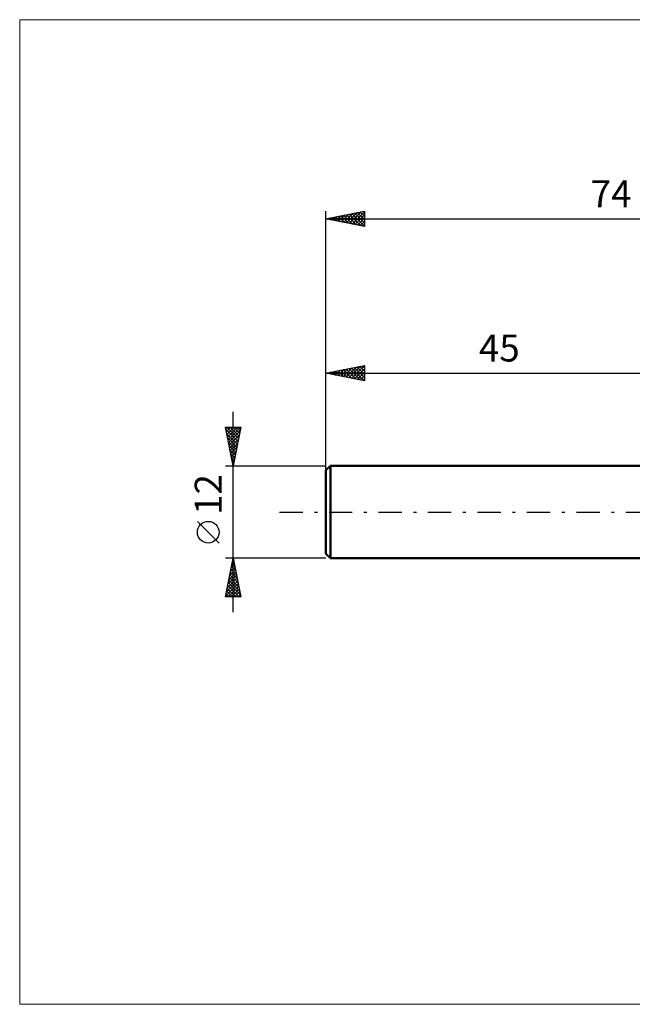
# Model space of a CAD drawing. Units: millimetres. Extents: x -85 to 78, y -64 to 64.
# Drawn here: x -85 to -5, y -64 to 64 of the extents above; entities that cross this region are included whole.
import ezdxf
from ezdxf.enums import TextEntityAlignment as Align

# ---------------------------------------------------------------- set-up
doc = ezdxf.new("R2010")
doc.units = ezdxf.units.MM
doc.header["$LTSCALE"] = 7.55
doc.linetypes.add('LONGDASH_DASH', pattern=[0.85, 0.4, -0.2, 0.05, -0.2])
for name, color, linetype in [('INFTOTAL', 9, 'CONTINUOUS'), ('SK1', 4, 'CONTINUOUS'), ('SK2', 7, 'CONTINUOUS'), ('SK4', 2, 'LONGDASH_DASH')]:
    doc.layers.add(name, color=color, linetype=linetype)
doc.styles.get("Standard").update_dxf_attribs({"font": 'Monospac821 BT'})

msp = doc.modelspace()

# ---------------------------------------------------------------- linework, layer by layer
at = {"layer": 'INFTOTAL', "color": 9, "linetype": 'CONTINUOUS', "lineweight": 18}
for p, q in [((78.1, 63.8), (-84.7, 63.8)), ((-84.7, 63.8), (-84.7, -63.8)), ((-84.7, -63.8), (78.1, -63.8))]:
    msp.add_line(p, q, dxfattribs=at)
at = {"layer": 'SK1', "color": 4, "linetype": 'CONTINUOUS', "lineweight": 50}
for p, q in [((-44.4, 6), (-45, 5.4)), ((-45, 5.4), (-45, -5.4)), ((0, 6), (-44.4, 6)), ((-44.4, 6), (-44.4, -6)), ((-45, -5.4), (-44.4, -6)), ((-44.4, -6), (0, -6))]:
    msp.add_line(p, q, dxfattribs=at)
at = {"layer": 'SK2', "color": 7, "linetype": 'CONTINUOUS', "lineweight": 25}
for p, q in [((-45, 4), (-45, 39)), ((-45, 38), (-40, 39)), ((-43.72, 37.74), (-43.07, 38.39)), ((-43.39, 38.32), (-42.59, 37.52)), ((-43.36, 37.67), (-42.54, 38.49)), ((-43.04, 38.39), (-42.06, 37.41)), ((-43.01, 37.6), (-42.01, 38.6)), ((-42.69, 38.46), (-41.53, 37.31)), ((-42.65, 37.53), (-41.48, 38.7)), ((-42.33, 38.53), (-41, 37.2)), ((-42.3, 37.46), (-40.95, 38.81)), ((-41.98, 38.6), (-40.47, 37.09)), ((-41.95, 37.39), (-40.42, 38.92)), ((-41.63, 38.67), (-40, 37.05)), ((-41.59, 37.32), (-40, 38.91)), ((-41.27, 38.75), (-40, 37.47)), ((-41.24, 37.25), (-40, 38.49)), ((-40.92, 38.82), (-40, 37.9)), ((-40.57, 38.89), (-40, 38.32)), ((-40.21, 38.96), (-40, 38.74)), ((-40, 39), (-40, 37)), ((-45, 38), (29, 38)), ((-40, 37), (-45, 38)), ((-44.81, 38.04), (-44.71, 37.94)), ((-44.78, 37.96), (-44.66, 38.07)), ((-44.46, 38.11), (-44.18, 37.84)), ((-44.42, 37.88), (-44.13, 38.17)), ((-44.1, 38.18), (-43.65, 37.73)), ((-44.07, 37.81), (-43.6, 38.28)), ((-43.75, 38.25), (-43.12, 37.62)), ((-40.89, 37.18), (-40, 38.06)), ((-40.53, 37.11), (-40, 37.64)), ((-40.18, 37.04), (-40, 37.22)), ((-45, 6), (-45, 19)), ((-45, 18), (-40, 19)), ((-45, 18), (0, 18)), ((-40, 17), (-45, 18)), ((-44.86, 18.03), (-44.79, 17.96)), ((-44.83, 17.97), (-44.74, 18.05)), ((-44.51, 18.1), (-44.26, 17.85)), ((-44.47, 17.89), (-44.21, 18.16)), ((-44.15, 18.17), (-43.73, 17.75)), ((-44.12, 17.82), (-43.68, 18.26)), ((-43.8, 18.24), (-43.2, 17.64)), ((-43.77, 17.75), (-43.15, 18.37)), ((-43.44, 18.31), (-42.67, 17.53)), ((-43.41, 17.68), (-42.62, 18.48)), ((-43.09, 18.38), (-42.14, 17.43)), ((-43.06, 17.61), (-42.09, 18.58)), ((-42.74, 18.45), (-41.61, 17.32)), ((-42.7, 17.54), (-41.56, 18.69)), ((-42.38, 18.52), (-41.08, 17.22)), ((-42.35, 17.47), (-41.03, 18.79)), ((-42.03, 18.59), (-40.55, 17.11)), ((-42, 17.4), (-40.5, 18.9)), ((-41.68, 18.66), (-40.01, 17)), ((-41.64, 17.33), (-40, 18.97)), ((-41.32, 18.74), (-40, 17.41)), ((-41.29, 17.26), (-40, 18.55)), ((-40.97, 18.81), (-40, 17.84)), ((-40.94, 17.19), (-40, 18.12)), ((-40.62, 18.88), (-40, 18.26)), ((-40.26, 18.95), (-40, 18.69)), ((-40, 19), (-40, 17)), ((-40.58, 17.12), (-40, 17.7)), ((-40.23, 17.05), (-40, 17.28)), ((-57, -13), (-57, 13)), ((-57, 6), (-58, 11)), ((-58, 11), (-56, 11)), ((-57.96, 10.78), (-57.73, 11)), ((-57.94, 10.68), (-56.38, 9.12)), ((-57.88, 10.42), (-57.31, 11)), ((-57.83, 11), (-56.3, 9.48)), ((-57.81, 10.07), (-56.88, 11)), ((-57.74, 9.71), (-56.46, 11)), ((-57.67, 9.36), (-56.03, 11)), ((-57.6, 9.01), (-56.1, 10.51)), ((-57.4, 11), (-56.23, 9.83)), ((-56, 11), (-57, 6)), ((-56.98, 11), (-56.16, 10.18)), ((-56.56, 11), (-56.09, 10.54)), ((-56.13, 11), (-56.02, 10.89)), ((-57.83, 10.15), (-56.45, 8.77)), ((-57.72, 9.62), (-56.52, 8.42)), ((-57.62, 9.09), (-56.59, 8.06)), ((-57.53, 8.65), (-56.2, 9.98)), ((-57.46, 8.3), (-56.31, 9.45)), ((-57.51, 8.56), (-56.66, 7.71)), ((-57.41, 8.03), (-56.73, 7.35)), ((-57.39, 7.95), (-56.42, 8.92)), ((-57.32, 7.59), (-56.52, 8.39)), ((-57.25, 7.24), (-56.63, 7.86)), ((-57.3, 7.5), (-56.8, 7)), ((-57.19, 6.97), (-56.87, 6.65)), ((-57.18, 6.89), (-56.73, 7.33)), ((-57.11, 6.53), (-56.84, 6.8)), ((-57.09, 6.44), (-56.94, 6.29)), ((-58, 6), (-45, 6)), ((-57.04, 6.18), (-56.95, 6.27)), ((-58.85, -4.02), (-61.65, -1.22)), ((-57, -6), (-58, -6)), ((-58, -11), (-57, -6)), ((-57.07, -6.36), (-56.89, -6.54)), ((-57.02, -6.11), (-56.99, -6.07)), ((-45, -6), (-57, -6)), ((-57, -6), (-56, -11)), ((-57, -6.01), (-57, -6.01)), ((-57.45, -8.23), (-56.7, -7.49)), ((-57.34, -7.7), (-56.77, -7.13)), ((-57.28, -7.42), (-56.57, -8.13)), ((-57.23, -7.17), (-56.84, -6.78)), ((-57.21, -7.07), (-56.68, -7.6)), ((-57.14, -6.72), (-56.79, -7.07)), ((-57.13, -6.64), (-56.91, -6.43)), ((-57.87, -10.35), (-56.42, -8.9)), ((-57.76, -9.82), (-56.49, -8.55)), ((-57.66, -9.29), (-56.56, -8.19)), ((-57.57, -8.84), (-56.15, -10.25)), ((-57.55, -8.76), (-56.63, -7.84)), ((-57.5, -8.48), (-56.26, -9.72)), ((-57.43, -8.13), (-56.36, -9.19)), ((-57.36, -7.78), (-56.47, -8.66)), ((-57.98, -10.88), (-56.35, -9.26)), ((-57.78, -9.9), (-56.68, -11)), ((-57.71, -9.54), (-56.25, -11)), ((-57.67, -11), (-56.28, -9.61)), ((-57.64, -9.19), (-56.04, -10.79)), ((-57.24, -11), (-56.21, -9.96)), ((-56, -11), (-58, -11)), ((-57.99, -10.96), (-57.95, -11)), ((-57.92, -10.6), (-57.53, -11)), ((-57.85, -10.25), (-57.1, -11)), ((-56.82, -11), (-56.14, -10.32)), ((-56.4, -11), (-56.07, -10.67))]:
    msp.add_line(p, q, dxfattribs=at)
msp.add_circle((-60.25, -2.62), 1.4, dxfattribs=at)
at = {"layer": 'SK4', "color": 2, "linetype": 'LONGDASH_DASH', "lineweight": 25}
msp.add_line((-51, 0), (35, 0), dxfattribs=at)

# ---------------------------------------------------------------- texts
at = {"layer": 'SK2', "color": 7, "linetype": 'CONTINUOUS', "lineweight": 25}
for s, p in [('74', (-8, 39.5)), ('45', (-22.5, 19.5))]:
    msp.add_text(s, height=3.5, dxfattribs=at).set_placement(p, align=Align.CENTER)
msp.add_text('12', height=3.5, rotation=90, dxfattribs=at).set_placement((-58.5, 2.27), align=Align.CENTER)

doc.saveas('drawing.dxf')
